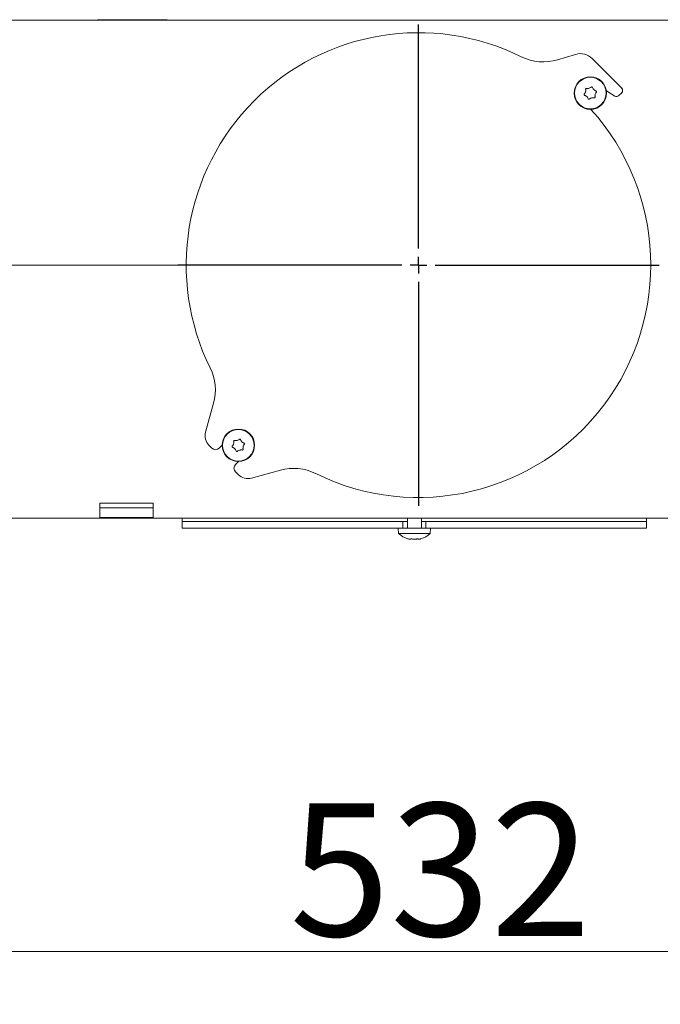
# Model space of a CAD drawing. Extents: x -5325 to -1609, y 1417 to 4929.
# Drawn here: x -2502 to -2309, y 3059 to 3355 of the extents above; entities that cross this region are included whole.
import ezdxf

# ---------------------------------------------------------------- set-up
doc = ezdxf.new("R2010")
doc.units = 0
doc.header["$LTSCALE"] = 5
doc.layers.add('SLD-0', color=7, linetype='Continuous')
doc.styles.add('STANDARD-BrunnerGroßer Text', font='ARIAL.TTF')
doc.dimstyles.new('STANDARD-Brunner-IIGroßer Text', dxfattribs={"dimscale": 5, "dimtxt": 8, "dimasz": 5, "dimexe": 3.175, "dimexo": 0, "dimgap": 0.762, "dimtad": 1, "dimdec": 0, "dimrnd": 1e-08, "dimtxsty": 'STANDARD-BrunnerGroßer Text', "dimblk": 'Filled-1', "dimcen": 0.09, "dimdle": 10, "dimclrd": 7, "dimclre": 7, "dimclrt": 7, "dimadec": 1, "dimazin": 2, "dimtfac": 0.666667, "dimtdec": 0, "dimtmove": 0, "dimatfit": 3, "dimldrblk": 'Filled-1', "dimfxl": 1, "dimtolj": 1, "dimlwd": 15, "dimlwe": 15, "dimarcsym": 0})

# ---------------------------------------------------------------- blocks, each defined once
blk = doc.blocks.new('Filled-1')
at = {"color": 0}
for p, q in [((0, 0), (-1, 0.167)), ((-1, 0.167), (-1, -0.167)), ((-1, 0), (0, 0)), ((-1, -0.167), (0, 0))]:
    blk.add_line(p, q, dxfattribs=at)
at = {"color": 0, "flags": 128}
blk.add_lwpolyline([(-1, -0.167), (0, 0), (-1, 0.167), (-1, -0.167)], dxfattribs=at)
at = {"color": 0}
blk.add_solid([(-1, -0.167), (0, 0), (-1, 0.167), (-1, -0.167)], dxfattribs=at)
blk = doc.blocks.new('*D90')
at = {"layer": 'Defpoints', "color": 0}
for p in [(-2648.81, 3195.01), (-2116.66, 3195.01), (-2116.66, 3074.47)]:
    blk.add_point(p, dxfattribs=at)
at = {"layer": 'SLD-0', "color": 7, "lineweight": 15}
for p, q in [((-2648.81, 3195.01), (-2648.81, 3058.6)), ((-2116.66, 3195.01), (-2116.66, 3058.6)), ((-2623.81, 3074.47), (-2141.66, 3074.47))]:
    blk.add_line(p, q, dxfattribs=at)
at = {"layer": 'SLD-0', "color": 7, "lineweight": 15, "xscale": 25, "yscale": 25, "zscale": 25, "rotation": 180}
blk.add_blockref('Filled-1', (-2648.81, 3074.47), dxfattribs=at)
at = {"layer": 'SLD-0', "color": 7, "lineweight": 15, "xscale": 25, "yscale": 25, "zscale": 25}
blk.add_blockref('Filled-1', (-2116.66, 3074.47), dxfattribs=at)
at = {"layer": 'SLD-0', "color": 7, "lineweight": 15, "insert": (-2374.91, 3119.16), "char_height": 40, "attachment_point": 2, "style": 'STANDARD-BrunnerGroßer Text'}
blk.add_mtext('\\A1;532', dxfattribs=at)
blk = doc.blocks.new('*D91')
at = {"layer": 'Defpoints', "color": 0}
for p in [(-2816.78, 3281.24), (-2453.99, 3281.24), (-2586.73, 3205.01)]:
    blk.add_point(p, dxfattribs=at)
at = {"layer": 'SLD-0', "color": 7, "lineweight": 15}
for p, q in [((-2453.99, 3281.24), (-2832.66, 3281.24)), ((-2816.78, 3230.01), (-2816.78, 3256.24)), ((-2586.73, 3205.01), (-2832.66, 3205.01))]:
    blk.add_line(p, q, dxfattribs=at)
at = {"layer": 'SLD-0', "color": 7, "lineweight": 15, "xscale": 25, "yscale": 25, "zscale": 25}
for p, rotation in [((-2816.78, 3281.24), 90), ((-2816.78, 3205.01), 270)]:
    blk.add_blockref('Filled-1', p, dxfattribs=dict(at, rotation=rotation))
at = {"layer": 'SLD-0', "color": 7, "lineweight": 15, "insert": (-2861.44, 3242.83), "char_height": 40, "attachment_point": 2, "rotation": 90, "style": 'STANDARD-BrunnerGroßer Text'}
blk.add_mtext('\\A1;76', dxfattribs=at)
blk = doc.blocks.new('SW_CENTERMARKSYMBOL_2')
at = {"layer": 'SLD-0', "color": 0}
for p, q in [((0, 5), (0, 72.5)), ((-5, 0), (-72.5, 0)), ((0, 0), (-2.5, 0)), ((0, 0), (0, 2.5)), ((0, 0), (0, -2.5)), ((0, 0), (2.5, 0)), ((5, 0), (72.5, 0)), ((0, -5), (0, -72.5))]:
    blk.add_line(p, q, dxfattribs=at)

msp = doc.modelspace()

# ---------------------------------------------------------------- linework, layer by layer
at = {"color": 7, "linetype": 'Continuous', "lineweight": 15}
for p, q in [((-2522.48, 3355.01), (-2242.98, 3355.01)), ((-2478.23, 3355.16), (-2457.23, 3355.16)), ((-2478.23, 3355.01), (-2478.23, 3355.16)), ((-2457.23, 3355.16), (-2457.23, 3355.01)), ((-2334.14, 3344.72), (-2339.56, 3343.1)), ((-2320.26, 3334.56), (-2329.17, 3343.47)), ((-2331.15, 3333.43), (-2331.15, 3333.43)), ((-2330.09, 3334.49), (-2330.09, 3334.49)), ((-2328.64, 3334.1), (-2328.64, 3334.1)), ((-2324.85, 3333.73), (-2322.35, 3332.16)), ((-2330.76, 3331.98), (-2330.76, 3331.98)), ((-2329.31, 3331.59), (-2329.31, 3331.59)), ((-2328.25, 3332.65), (-2328.25, 3332.65)), ((-2321.11, 3332.3), (-2320.26, 3333.14)), ((-2443.26, 3239.62), (-2445.67, 3230.9)), ((-2444.64, 3227.01), (-2443.72, 3226.09)), ((-2441.6, 3226.09), (-2440.67, 3227.02)), ((-2437.21, 3227.36), (-2437.21, 3227.36)), ((-2436.15, 3228.42), (-2436.15, 3228.42)), ((-2434.7, 3228.03), (-2434.7, 3228.03)), ((-2434.32, 3226.58), (-2434.32, 3226.58)), ((-2436.83, 3225.91), (-2436.83, 3225.91)), ((-2435.38, 3225.52), (-2435.38, 3225.52)), ((-2435.72, 3222.07), (-2436.65, 3221.14)), ((-2436.65, 3219.02), (-2435.73, 3218.1)), ((-2431.84, 3217.07), (-2423.12, 3219.48)), ((-2477.48, 3209.49), (-2461.48, 3209.49)), ((-2477.48, 3205.27), (-2477.48, 3209.49)), ((-2461.48, 3209.49), (-2461.48, 3205.27)), ((-2461.48, 3208.14), (-2477.48, 3208.14)), ((-2242.98, 3205.01), (-2522.48, 3205.01)), ((-2461.48, 3205.27), (-2477.48, 3205.27)), ((-2452.73, 3205.01), (-2452.73, 3204.01)), ((-2452.73, 3204.01), (-2452.73, 3202.01)), ((-2405.21, 3204.01), (-2452.73, 3204.01)), ((-2396.97, 3204.01), (-2405.21, 3204.01)), ((-2392.51, 3204.01), (-2396.97, 3204.01)), ((-2389.03, 3204.01), (-2392.51, 3204.01)), ((-2387.73, 3204.01), (-2389.03, 3204.01)), ((-2386.23, 3204.01), (-2387.73, 3204.01)), ((-2386.23, 3204.01), (-2386.23, 3202.01)), ((-2384.83, 3204.01), (-2386.23, 3204.01)), ((-2384.83, 3205.01), (-2384.83, 3202.01)), ((-2380.63, 3202.01), (-2380.63, 3205.01)), ((-2379.23, 3204.01), (-2380.63, 3204.01)), ((-2379.23, 3204.01), (-2379.23, 3202.01)), ((-2377.73, 3204.01), (-2379.23, 3204.01)), ((-2376.43, 3204.01), (-2377.73, 3204.01)), ((-2372.95, 3204.01), (-2376.43, 3204.01)), ((-2368.49, 3204.01), (-2372.95, 3204.01)), ((-2360.26, 3204.01), (-2368.49, 3204.01)), ((-2312.73, 3204.01), (-2360.26, 3204.01)), ((-2312.73, 3204.01), (-2312.73, 3205.01)), ((-2312.73, 3202.01), (-2312.73, 3204.01)), ((-2405.21, 3202.01), (-2452.73, 3202.01)), ((-2396.97, 3202.01), (-2405.21, 3202.01)), ((-2392.51, 3202.01), (-2396.97, 3202.01)), ((-2389.03, 3202.01), (-2392.51, 3202.01)), ((-2387.73, 3202.01), (-2389.03, 3202.01)), ((-2386.23, 3202.01), (-2387.73, 3202.01)), ((-2387.63, 3202.01), (-2387.49, 3200.37)), ((-2387.49, 3200.37), (-2377.98, 3200.37)), ((-2386.23, 3202.01), (-2379.23, 3202.01)), ((-2377.73, 3202.01), (-2379.23, 3202.01)), ((-2377.98, 3200.37), (-2377.83, 3202.01)), ((-2376.43, 3202.01), (-2377.73, 3202.01)), ((-2372.95, 3202.01), (-2376.43, 3202.01)), ((-2368.49, 3202.01), (-2372.95, 3202.01)), ((-2360.26, 3202.01), (-2368.49, 3202.01)), ((-2312.73, 3202.01), (-2360.26, 3202.01)), ((-2384.03, 3198.67), (-2384.03, 3198.67)), ((-2382.73, 3198.67), (-2382.73, 3198.67)), ((-2381.43, 3198.67), (-2381.43, 3198.67))]:
    msp.add_line(p, q, dxfattribs=at)
for centre, radius in [((-2329.7, 3333.04), 4.9), ((-2329.7, 3333.04), 4.76), ((-2435.77, 3226.97), 4.9), ((-2435.77, 3226.97), 4.76)]:
    msp.add_circle(centre, radius, dxfattribs=at)
for centre, radius, start, end in [((-2381.49, 3281.24), 70, 63.7274, 206.273), ((-2343.87, 3357.46), 15, 243.7274, 286.7133), ((-2332.7, 3339.93), 5, 45, 106.7133), ((-2320.97, 3333.85), 1, 315, 45), ((-2321.82, 3333), 1, 237.8208, 315), ((-2381.49, 3281.24), 70, 243.727, 42.0655), ((-2457.71, 3243.62), 15, 344.5475, 26.273), ((-2441.81, 3229.84), 4, 164.5475, 225), ((-2442.66, 3227.15), 1.5, 225, 315), ((-2435.59, 3220.08), 1.5, 135, 225), ((-2432.9, 3220.93), 4, 225, 285.4525), ((-2419.12, 3205.02), 15, 63.727, 105.4525), ((-2382.73, 3205.51), 7, 227.1907, 253.9951), ((-2382.73, 3205.51), 7, 285.9915, 312.8093)]:
    msp.add_arc(centre, radius, start, end, dxfattribs=at)
for points, knots in [([(-2331.52, 3332.72), (-2331.41, 3332.87), (-2331.25, 3333.09), (-2331.17, 3333.35), (-2331.15, 3333.43)], [0, 0, 0, 0, 0.687999, 1, 1, 1, 1]), ([(-2331.15, 3333.43), (-2331.11, 3333.61), (-2331.07, 3333.88), (-2331.1, 3334.14), (-2331.12, 3334.22)], [0, 0, 0, 0, 0.687831, 1, 1, 1, 1]), ([(-2331.12, 3334.22), (-2331.12, 3334.25), (-2331.12, 3334.29), (-2331.1, 3334.35), (-2331.06, 3334.41), (-2331, 3334.45), (-2330.94, 3334.46), (-2330.9, 3334.46), (-2330.88, 3334.46)], [0, 0, 0, 0, 0.173551, 0.347889, 0.518434, 0.685848, 0.853527, 1, 1, 1, 1]), ([(-2330.88, 3334.46), (-2330.7, 3334.44), (-2330.43, 3334.41), (-2330.17, 3334.47), (-2330.09, 3334.49)], [0, 0, 0, 0, 0.687947, 1, 1, 1, 1]), ([(-2330.09, 3334.49), (-2329.91, 3334.55), (-2329.65, 3334.64), (-2329.45, 3334.81), (-2329.38, 3334.86)], [0, 0, 0, 0, 0.687829, 1, 1, 1, 1]), ([(-2329.38, 3334.86), (-2329.36, 3334.87), (-2329.33, 3334.9), (-2329.26, 3334.91), (-2329.19, 3334.9), (-2329.13, 3334.87), (-2329.09, 3334.83), (-2329.07, 3334.79), (-2329.06, 3334.77)], [0, 0, 0, 0, 0.173655, 0.347991, 0.518533, 0.685946, 0.853626, 1, 1, 1, 1]), ([(-2329.06, 3334.77), (-2328.99, 3334.6), (-2328.88, 3334.36), (-2328.7, 3334.16), (-2328.64, 3334.1)], [0, 0, 0, 0, 0.687973, 1, 1, 1, 1]), ([(-2328.64, 3334.1), (-2328.5, 3333.98), (-2328.29, 3333.8), (-2328.04, 3333.7), (-2327.96, 3333.67)], [0, 0, 0, 0, 0.687868, 1, 1, 1, 1]), ([(-2327.88, 3333.36), (-2327.99, 3333.21), (-2328.15, 3332.99), (-2328.23, 3332.73), (-2328.25, 3332.65)], [0, 0, 0, 0, 0.6879986, 1, 1, 1, 1]), ([(-2327.96, 3333.67), (-2327.94, 3333.66), (-2327.9, 3333.65), (-2327.86, 3333.59), (-2327.83, 3333.53), (-2327.83, 3333.46), (-2327.84, 3333.4), (-2327.87, 3333.37), (-2327.88, 3333.36)], [0, 0, 0, 0, 0.173602, 0.347939, 0.518483, 0.685896, 0.853576, 1, 1, 1, 1]), ([(-2331.43, 3332.4), (-2331.45, 3332.41), (-2331.5, 3332.43), (-2331.54, 3332.48), (-2331.57, 3332.55), (-2331.57, 3332.61), (-2331.55, 3332.67), (-2331.53, 3332.71), (-2331.52, 3332.72)], [0, 0, 0, 0, 0.173602, 0.347939, 0.518483, 0.685896, 0.853576, 1, 1, 1, 1]), ([(-2330.76, 3331.98), (-2330.9, 3332.1), (-2331.11, 3332.28), (-2331.36, 3332.37), (-2331.43, 3332.4)], [0, 0, 0, 0, 0.687868, 1, 1, 1, 1]), ([(-2330.34, 3331.3), (-2330.41, 3331.47), (-2330.52, 3331.72), (-2330.7, 3331.92), (-2330.76, 3331.98)], [0, 0, 0, 0, 0.6879732, 1, 1, 1, 1]), ([(-2330.02, 3331.22), (-2330.03, 3331.2), (-2330.07, 3331.18), (-2330.14, 3331.17), (-2330.21, 3331.17), (-2330.27, 3331.2), (-2330.31, 3331.25), (-2330.33, 3331.29), (-2330.34, 3331.3)], [0, 0, 0, 0, 0.173655, 0.347991, 0.518533, 0.685946, 0.853626, 1, 1, 1, 1]), ([(-2329.31, 3331.59), (-2329.49, 3331.53), (-2329.74, 3331.44), (-2329.95, 3331.27), (-2330.02, 3331.22)], [0, 0, 0, 0, 0.687829, 1, 1, 1, 1]), ([(-2328.51, 3331.62), (-2328.7, 3331.64), (-2328.97, 3331.67), (-2329.23, 3331.61), (-2329.31, 3331.59)], [0, 0, 0, 0, 0.687947, 1, 1, 1, 1]), ([(-2328.28, 3331.85), (-2328.28, 3331.83), (-2328.28, 3331.79), (-2328.3, 3331.72), (-2328.34, 3331.67), (-2328.39, 3331.63), (-2328.46, 3331.61), (-2328.5, 3331.62), (-2328.51, 3331.62)], [0, 0, 0, 0, 0.1735505, 0.347889, 0.5184341, 0.6858476, 0.8535271, 1, 1, 1, 1]), ([(-2328.25, 3332.65), (-2328.28, 3332.47), (-2328.33, 3332.2), (-2328.29, 3331.94), (-2328.28, 3331.85)], [0, 0, 0, 0, 0.687831, 1, 1, 1, 1]), ([(-2437.5, 3226.34), (-2437.52, 3226.35), (-2437.56, 3226.36), (-2437.61, 3226.42), (-2437.63, 3226.48), (-2437.64, 3226.55), (-2437.62, 3226.61), (-2437.6, 3226.64), (-2437.59, 3226.66)], [0, 0, 0, 0, 0.173602, 0.347939, 0.518483, 0.685896, 0.853576, 1, 1, 1, 1]), ([(-2437.59, 3226.66), (-2437.48, 3226.8), (-2437.32, 3227.02), (-2437.24, 3227.28), (-2437.21, 3227.36)], [0, 0, 0, 0, 0.687999, 1, 1, 1, 1]), ([(-2437.21, 3227.36), (-2437.18, 3227.54), (-2437.13, 3227.81), (-2437.17, 3228.08), (-2437.18, 3228.16)], [0, 0, 0, 0, 0.6878305, 1, 1, 1, 1]), ([(-2437.18, 3228.16), (-2437.19, 3228.18), (-2437.19, 3228.22), (-2437.17, 3228.29), (-2437.13, 3228.34), (-2437.07, 3228.38), (-2437.01, 3228.4), (-2436.97, 3228.39), (-2436.95, 3228.39)], [0, 0, 0, 0, 0.173551, 0.347889, 0.518434, 0.685848, 0.853527, 1, 1, 1, 1]), ([(-2436.95, 3228.39), (-2436.77, 3228.37), (-2436.5, 3228.34), (-2436.24, 3228.4), (-2436.15, 3228.42)], [0, 0, 0, 0, 0.687947, 1, 1, 1, 1]), ([(-2436.15, 3228.42), (-2435.98, 3228.48), (-2435.72, 3228.58), (-2435.51, 3228.74), (-2435.45, 3228.79)], [0, 0, 0, 0, 0.687829, 1, 1, 1, 1]), ([(-2435.45, 3228.79), (-2435.43, 3228.81), (-2435.39, 3228.83), (-2435.33, 3228.84), (-2435.26, 3228.84), (-2435.2, 3228.81), (-2435.15, 3228.76), (-2435.14, 3228.72), (-2435.13, 3228.71)], [0, 0, 0, 0, 0.173655, 0.347991, 0.518533, 0.685946, 0.853626, 1, 1, 1, 1]), ([(-2435.13, 3228.71), (-2435.05, 3228.54), (-2434.95, 3228.29), (-2434.76, 3228.09), (-2434.7, 3228.03)], [0, 0, 0, 0, 0.687973, 1, 1, 1, 1]), ([(-2434.7, 3228.03), (-2434.56, 3227.91), (-2434.35, 3227.73), (-2434.11, 3227.64), (-2434.03, 3227.61)], [0, 0, 0, 0, 0.687868, 1, 1, 1, 1]), ([(-2434.32, 3226.58), (-2434.35, 3226.4), (-2434.4, 3226.13), (-2434.36, 3225.87), (-2434.35, 3225.79)], [0, 0, 0, 0, 0.687831, 1, 1, 1, 1]), ([(-2433.94, 3227.29), (-2434.05, 3227.14), (-2434.21, 3226.92), (-2434.29, 3226.66), (-2434.32, 3226.58)], [0, 0, 0, 0, 0.6879986, 1, 1, 1, 1]), ([(-2434.03, 3227.61), (-2434.01, 3227.6), (-2433.97, 3227.58), (-2433.92, 3227.53), (-2433.9, 3227.47), (-2433.89, 3227.4), (-2433.91, 3227.34), (-2433.93, 3227.3), (-2433.94, 3227.29)], [0, 0, 0, 0, 0.1736021, 0.347939, 0.5184828, 0.6858959, 0.8535759, 1, 1, 1, 1]), ([(-2436.83, 3225.91), (-2436.97, 3226.03), (-2437.18, 3226.21), (-2437.42, 3226.31), (-2437.5, 3226.34)], [0, 0, 0, 0, 0.687868, 1, 1, 1, 1]), ([(-2436.4, 3225.24), (-2436.48, 3225.41), (-2436.58, 3225.65), (-2436.77, 3225.85), (-2436.83, 3225.91)], [0, 0, 0, 0, 0.687973, 1, 1, 1, 1]), ([(-2436.08, 3225.15), (-2436.1, 3225.14), (-2436.14, 3225.11), (-2436.2, 3225.1), (-2436.27, 3225.11), (-2436.33, 3225.14), (-2436.38, 3225.18), (-2436.39, 3225.22), (-2436.4, 3225.24)], [0, 0, 0, 0, 0.173655, 0.347991, 0.518533, 0.685946, 0.853626, 1, 1, 1, 1]), ([(-2435.38, 3225.52), (-2435.55, 3225.46), (-2435.81, 3225.37), (-2436.02, 3225.2), (-2436.08, 3225.15)], [0, 0, 0, 0, 0.687829, 1, 1, 1, 1]), ([(-2434.58, 3225.55), (-2434.76, 3225.57), (-2435.03, 3225.6), (-2435.29, 3225.54), (-2435.38, 3225.52)], [0, 0, 0, 0, 0.687947, 1, 1, 1, 1]), ([(-2434.35, 3225.79), (-2434.35, 3225.77), (-2434.34, 3225.72), (-2434.36, 3225.66), (-2434.4, 3225.6), (-2434.46, 3225.57), (-2434.52, 3225.55), (-2434.56, 3225.55), (-2434.58, 3225.55)], [0, 0, 0, 0, 0.173551, 0.347889, 0.518434, 0.685848, 0.853527, 1, 1, 1, 1]), ([(-2384.66, 3198.78), (-2384.66, 3198.78), (-2384.66, 3198.78), (-2384.65, 3198.77), (-2384.62, 3198.77), (-2384.59, 3198.76), (-2384.57, 3198.75)], [0, 0, 0, 0, 0.032186, 0.368641, 0.70563, 1, 1, 1, 1]), ([(-2384.57, 3198.75), (-2384.43, 3198.72), (-2384.22, 3198.67), (-2384.08, 3198.67), (-2384.03, 3198.67)], [0, 0, 0, 0, 0.687947, 1, 1, 1, 1]), ([(-2384.03, 3198.67), (-2383.95, 3198.68), (-2383.83, 3198.69), (-2383.8, 3198.74), (-2383.8, 3198.75)], [0, 0, 0, 0, 0.687829, 1, 1, 1, 1]), ([(-2383.8, 3198.75), (-2383.79, 3198.76), (-2383.78, 3198.77), (-2383.75, 3198.77), (-2383.69, 3198.78), (-2383.63, 3198.77), (-2383.56, 3198.77), (-2383.53, 3198.76), (-2383.51, 3198.75)], [0, 0, 0, 0, 0.173655, 0.347991, 0.518533, 0.685946, 0.853626, 1, 1, 1, 1]), ([(-2383.51, 3198.75), (-2383.34, 3198.72), (-2383.09, 3198.67), (-2382.82, 3198.67), (-2382.73, 3198.67)], [0, 0, 0, 0, 0.687973, 1, 1, 1, 1]), ([(-2382.73, 3198.67), (-2382.55, 3198.68), (-2382.27, 3198.69), (-2382.03, 3198.74), (-2381.95, 3198.75)], [0, 0, 0, 0, 0.6878685, 1, 1, 1, 1]), ([(-2381.95, 3198.75), (-2381.93, 3198.76), (-2381.89, 3198.77), (-2381.82, 3198.77), (-2381.76, 3198.78), (-2381.71, 3198.77), (-2381.68, 3198.77), (-2381.67, 3198.76), (-2381.67, 3198.75)], [0, 0, 0, 0, 0.173602, 0.347939, 0.518483, 0.685896, 0.853576, 1, 1, 1, 1]), ([(-2381.67, 3198.75), (-2381.64, 3198.72), (-2381.6, 3198.67), (-2381.47, 3198.67), (-2381.43, 3198.67)], [0, 0, 0, 0, 0.687999, 1, 1, 1, 1]), ([(-2381.43, 3198.67), (-2381.33, 3198.68), (-2381.17, 3198.69), (-2380.96, 3198.74), (-2380.89, 3198.75)], [0, 0, 0, 0, 0.687831, 1, 1, 1, 1]), ([(-2380.89, 3198.75), (-2380.87, 3198.76), (-2380.84, 3198.77), (-2380.81, 3198.77), (-2380.81, 3198.78), (-2380.81, 3198.78)], [0, 0, 0, 0, 0.3467698, 0.6951141, 1, 1, 1, 1])]:
    msp.add_open_spline(points, degree=3, knots=knots, dxfattribs=at)

# ---------------------------------------------------------------- block references
at = {"layer": 'SLD-0', "color": 7, "lineweight": 15}
msp.add_blockref('SW_CENTERMARKSYMBOL_2', (-2381.49, 3281.24), dxfattribs=at)

# ---------------------------------------------------------------- dimensions: what is measured, and where the dimension line sits
dim = msp.add_linear_dim(base=(-2816.78, 3281.24), p1=(-2586.73, 3205.01), p2=(-2453.99, 3281.24), angle=90, dimstyle='STANDARD-Brunner-IIGroßer Text', override={"dimtxsty": 'STANDARD-BrunnerGroßer Text'}, dxfattribs=at)
dim.commit()
dim.dimension.update_dxf_attribs({"geometry": '*D91', "text_midpoint": (-2816.78, 3242.83), "dimtype": 160})
dim = msp.add_linear_dim(base=(-2116.66, 3074.47), p1=(-2648.81, 3195.01), p2=(-2116.66, 3195.01), dimstyle='STANDARD-Brunner-IIGroßer Text', override={"dimtxsty": 'STANDARD-BrunnerGroßer Text'}, dxfattribs=at)
dim.commit()
dim.dimension.update_dxf_attribs({"geometry": '*D90', "text_midpoint": (-2374.91, 3074.47), "dimtype": 160})

doc.saveas('drawing.dxf')
